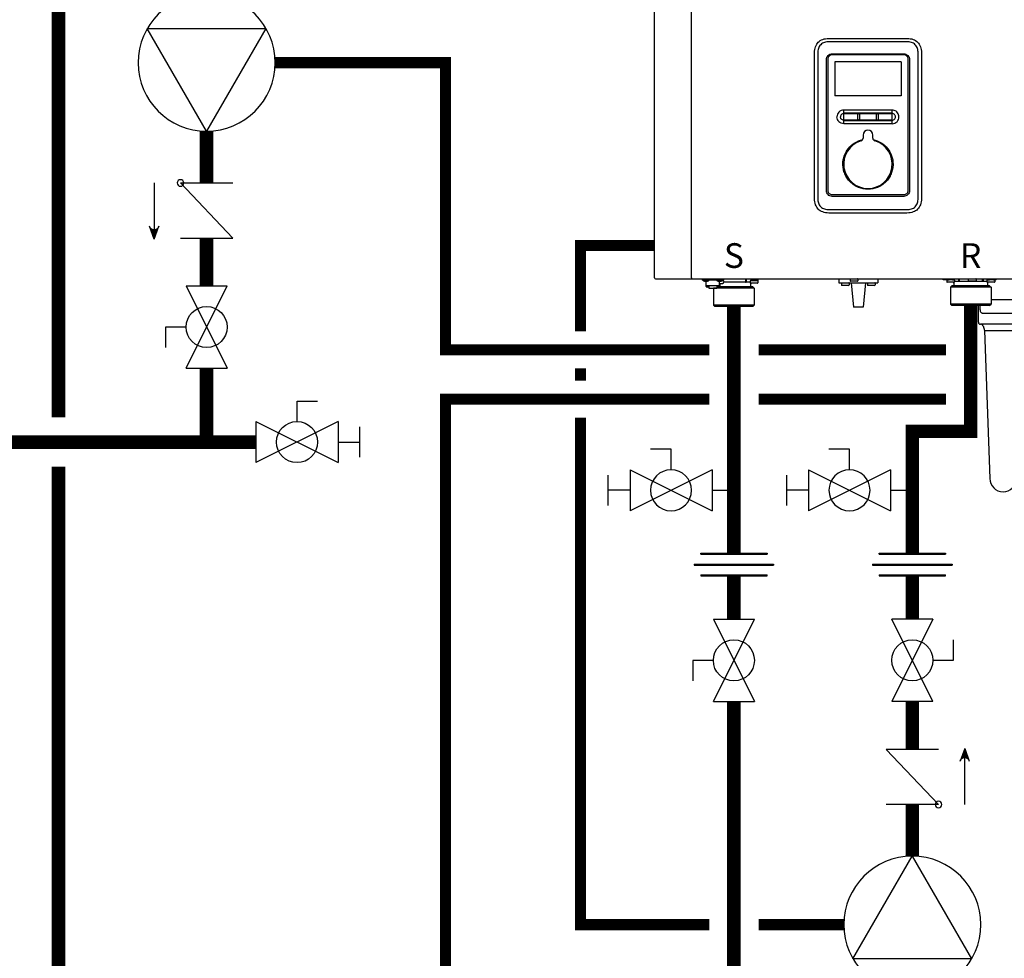
# Model space of a CAD drawing. Units: inches. Extents: x -150 to 119, y -50 to 136.
# Drawn here: x -111 to -71, y -5 to 33 of the extents above; entities that cross this region are included whole.
import ezdxf
from ezdxf.enums import TextEntityAlignment as Align

# ---------------------------------------------------------------- set-up
doc = ezdxf.new("R2010")
doc.units = ezdxf.units.IN
doc.header["$MEASUREMENT"] = 0
doc.linetypes.add('DASHED', pattern=[0.75, 0.5, -0.25])
doc.layers.add('menote', color=7, linetype='Continuous')
doc.styles.add('Navien', font='arial.ttf')

# ---------------------------------------------------------------- blocks, each defined once
blk = doc.blocks.new('CHECK VALVE')
h = blk.add_hatch(color=2)
h.dxf.hatch_style = 1
h.paths.add_polyline_path([(0.1135, 0.1061), (0.0896, 0.1148, -0.622204), (0.0896, 0.0974)])
at = {"color": 2}
for p, q in [((0, 0.1061), (0.095, 0.1061)), ((0.1135, 0.1061), (0.0876, 0.1155)), ((0.1135, 0.1061), (0.0876, 0.0967)), ((0, 0.0531), (0, -0.0531)), ((0, 0.0531), (0.1115, -0.0531)), ((0.1115, 0.0531), (0.1115, -0.0531))]:
    blk.add_line(p, q, dxfattribs=at)
blk.add_circle((0, 0.0531), 0.00667, dxfattribs=at)
blk.add_arc((0.0853, 0.1061), 0.00971, 283.7801, 76.2199, dxfattribs=at)
blk = doc.blocks.new('Full-Port Ball Valve')
at = {"color": 2}
for p, q in [((0.0832, 0.0832), (0.0416, 0.0832)), ((0.0832, 0.0416), (0.0832, 0.0832)), ((0, 0.0416), (0, -0.0416)), ((0, 0.0416), (0.1665, -0.0416)), ((0.1665, 0.0416), (0, -0.0416)), ((0.1665, 0.0416), (0.1665, -0.0416))]:
    blk.add_line(p, q, dxfattribs=at)
blk.add_circle((0.0832, 0), 0.0416, dxfattribs=at)
blk = doc.blocks.new('CIRCULATOR')
at = {"color": 2}
for p, q in [((-0.2761, 0), (-0.3455, 0)), ((0.0694, 0), (0, 0))]:
    blk.add_line(p, q, dxfattribs=at)
blk.add_lwpolyline([(-0.2082, -0.1202), (0, 0), (-0.2082, 0.1202)], close=True, dxfattribs=at)
blk.add_circle((-0.1388, 0), 0.1388, dxfattribs=at)
blk = doc.blocks.new('NFB-H (175-200)')
at = {"linetype": 'Continuous'}
for p, q in [((-3.212, 1.163), (-3.212, 28.671)), ((-1.719, 1.163), (-1.719, 28.671)), ((3.855, 10.867), (7.014, 10.867)), ((7.015, 10.728), (3.854, 10.728)), ((3.265, 4.382), (3.265, 10.277)), ((3.402, 10.277), (3.402, 4.382)), ((3.752, 4.698), (3.752, 10.012)), ((3.807, 10.026), (3.807, 4.708)), ((6.889, 10.199), (3.98, 10.199)), ((3.982, 10.242), (6.887, 10.242)), ((7.062, 4.708), (7.062, 10.026)), ((7.117, 10.012), (7.117, 4.698)), ((7.467, 4.382), (7.467, 10.277)), ((7.604, 10.277), (7.604, 4.382)), ((6.781, 9.919), (4.088, 9.919)), ((4.088, 9.919), (4.088, 8.534)), ((6.781, 9.919), (6.781, 8.534)), ((6.781, 8.534), (4.088, 8.534)), ((6.417, 7.962), (4.452, 7.962)), ((4.452, 7.411), (4.452, 7.962)), ((5.018, 7.589), (5.018, 7.784)), ((5.085, 7.784), (5.085, 7.589)), ((5.784, 7.589), (5.784, 7.784)), ((5.851, 7.784), (5.851, 7.589)), ((6.417, 7.411), (6.417, 7.962)), ((4.452, 7.567), (5.027, 7.566)), ((6.311, 7.411), (4.452, 7.411)), ((5.842, 7.566), (6.417, 7.566)), ((6.417, 7.411), (6.311, 7.411)), ((5.238, 6.949), (5.238, 6.824)), ((5.631, 6.824), (5.631, 6.949)), ((3.98, 4.536), (6.889, 4.536)), ((6.887, 4.467), (3.982, 4.467)), ((3.854, 3.93), (7.015, 3.93)), ((7.014, 3.792), (3.855, 3.792)), ((-3.173, 1.124), (14.042, 1.124)), ((-1.719, 1.163), (-1.719, 1.124)), ((-1.286, 1.124), (-1.286, 1.077)), ((-0.422, 1.077), (-1.286, 1.077)), ((-1.255, 1.073), (-1.255, 1.077)), ((-1.187, 1.034), (-1.071, 1.034)), ((-1.129, 0.841), (-1.129, 1.034)), ((-0.579, 0.842), (-1.129, 0.842)), ((-1.123, 0.818), (-1.123, 0.842)), ((-1.076, 0.818), (-1.123, 0.818)), ((-1.076, 0.818), (-1.076, 0.842)), ((-1.07, 0.833), (-1.076, 0.833)), ((-1.07, 0.842), (-1.07, 0.812)), ((-1.023, 0.812), (-1.07, 0.812)), ((-1.023, 0.812), (-1.023, 0.842)), ((-1.021, 0.833), (-1.023, 0.833)), ((-1.021, 0.842), (-1.021, 0.749)), ((-1.003, 1.073), (-1.003, 1.077)), ((-0.705, 1.073), (-0.705, 1.077)), ((-0.687, 0.842), (-0.687, 0.749)), ((-0.687, 0.833), (-0.685, 0.833)), ((-0.685, 0.842), (-0.685, 0.812)), ((-0.638, 0.812), (-0.685, 0.812)), ((-0.638, 0.812), (-0.638, 0.842)), ((-0.638, 0.833), (-0.632, 0.833)), ((-0.636, 1.034), (-0.521, 1.034)), ((-0.632, 0.818), (-0.632, 0.842)), ((-0.585, 0.818), (-0.632, 0.818)), ((0.766, 0.806), (-0.595, 0.806)), ((-0.585, 0.818), (-0.585, 0.842)), ((-0.579, 0.841), (-0.579, 1.034)), ((-0.579, 0.939), (-0.461, 0.939)), ((-0.559, 0.841), (-0.579, 0.841)), ((-0.559, 0.841), (-0.559, 0.939)), ((-0.465, 1.057), (-0.461, 1.057)), ((-0.453, 1.073), (-0.453, 1.077)), ((-0.422, 1.124), (-0.422, 1.077)), ((0.465, 0.983), (-0.404, 0.983)), ((0.465, 1.124), (0.465, 0.983)), ((0.499, 1.1), (0.499, 0.983)), ((0.658, 0.983), (0.499, 0.983)), ((0.658, 1.038), (0.658, 0.967)), ((0.965, 1.045), (0.666, 1.045)), ((0.666, 1.045), (0.669, 1.045)), ((0.953, 0.947), (0.678, 0.947)), ((0.681, 0.947), (0.678, 0.947)), ((0.679, 0.904), (0.679, 0.806)), ((0.688, 1.109), (0.688, 1.07)), ((0.74, 1.109), (0.74, 1.124)), ((0.74, 1.045), (0.74, 1.063)), ((0.766, 0.806), (0.825, 0.747)), ((0.817, 1.059), (0.816, 1.059)), ((0.869, 1.095), (0.867, 1.095)), ((0.869, 1.097), (0.906, 1.097)), ((0.869, 1.053), (0.906, 1.053)), ((0.891, 1.045), (0.891, 1.053)), ((0.906, 1.097), (0.906, 1.097)), ((0.906, 1.053), (0.906, 1.093)), ((0.906, 1.086), (0.906, 1.086)), ((0.943, 1.091), (0.943, 1.124)), ((0.964, 1.1), (0.97, 1.1)), ((0.964, 1.1), (0.964, 1.045)), ((0.97, 1.1), (0.97, 1.044)), ((0.972, 1.038), (0.972, 0.967)), ((4.255, 1.124), (4.255, 0.959)), ((4.255, 0.959), (5.828, 0.959)), ((4.358, 0.951), (4.358, 0.88)), ((4.652, 0.861), (4.377, 0.861)), ((4.672, 0.951), (4.672, 0.88)), ((4.707, 1.116), (4.707, 1.045)), ((5.002, 1.026), (4.727, 1.026)), ((4.747, 0.959), (4.845, -0.024)), ((5.022, 1.116), (5.022, 1.045)), ((5.336, 0.959), (5.238, -0.024)), ((5.411, 0.951), (5.411, 0.88)), ((5.706, 0.861), (5.431, 0.861)), ((5.725, 0.951), (5.725, 0.88)), ((5.828, 1.124), (5.828, 0.959)), ((8.48, 1.085), (8.48, 1.124)), ((8.63, 1.085), (8.48, 1.085)), ((8.627, 1.077), (8.627, 1.077)), ((8.627, 1.076), (8.627, 1.005)), ((8.63, 1.124), (8.63, 1.082)), ((8.635, 1.124), (8.635, 1.083)), ((8.635, 1.083), (8.638, 1.083)), ((8.636, 1.083), (8.64, 1.083)), ((8.636, 1.083), (8.636, 1.083)), ((8.679, 1.083), (8.637, 1.083)), ((8.638, 1.083), (8.679, 1.083)), ((8.64, 1.083), (8.679, 1.084)), ((8.743, 0.985), (8.647, 0.985)), ((8.657, 1.124), (8.657, 1.108)), ((8.679, 1.084), (8.709, 1.084)), ((8.679, 1.083), (8.727, 1.083)), ((8.709, 1.083), (8.709, 1.101)), ((8.842, 1.083), (8.722, 1.083)), ((8.749, 0.985), (8.743, 0.985)), ((8.86, 1.084), (8.746, 1.083)), ((8.826, 0.985), (8.749, 0.985)), ((8.833, 0.844), (8.775, 0.785)), ((8.786, 1.097), (8.785, 1.097)), ((8.882, 0.985), (8.82, 0.985)), ((10.142, 0.845), (8.833, 0.844)), ((8.839, 0.844), (8.833, 0.844)), ((8.838, 1.091), (8.875, 1.091)), ((8.839, 0.845), (8.921, 0.845)), ((8.921, 0.844), (8.839, 0.844)), ((8.89, 1.084), (8.848, 1.083)), ((8.86, 1.084), (8.86, 1.091)), ((8.86, 1.084), (8.89, 1.084)), ((8.875, 1.091), (8.875, 1.124)), ((8.922, 0.985), (8.882, 0.985)), ((8.885, 0.845), (8.91, 0.845)), ((8.89, 1.084), (8.934, 1.084)), ((8.89, 1.084), (8.932, 1.084)), ((8.921, 0.943), (8.921, 0.845)), ((9.058, 0.844), (8.921, 0.844)), ((8.942, 1.076), (8.942, 1.005)), ((9.101, 1.021), (8.942, 1.021)), ((10.141, 0.845), (9.058, 0.844)), ((9.1, 1.124), (9.101, 1.021)), ((9.134, 1.124), (9.135, 1.021)), ((10.065, 1.022), (9.135, 1.021)), ((9.502, 1.116), (9.502, 1.045)), ((9.797, 1.026), (9.522, 1.026)), ((9.817, 1.116), (9.817, 1.045)), ((10.065, 1.124), (10.065, 1.022)), ((10.099, 1.124), (10.099, 1.022)), ((10.258, 1.022), (10.099, 1.022)), ((10.366, 0.846), (10.141, 0.845)), ((10.279, 0.845), (10.142, 0.845)), ((10.258, 1.077), (10.258, 1.006)), ((10.266, 1.085), (10.271, 1.085)), ((10.266, 1.085), (10.269, 1.085)), ((10.266, 1.085), (10.266, 1.085)), ((10.309, 1.085), (10.267, 1.085)), ((10.269, 1.085), (10.309, 1.085)), ((10.271, 1.085), (10.309, 1.085)), ((10.28, 0.986), (10.277, 0.986)), ((10.278, 0.986), (10.278, 0.986)), ((10.318, 0.986), (10.279, 0.986)), ((10.279, 0.944), (10.279, 0.845)), ((10.279, 0.846), (10.36, 0.846)), ((10.36, 0.845), (10.279, 0.845)), ((10.318, 0.986), (10.28, 0.986)), ((10.287, 1.124), (10.287, 1.109)), ((10.29, 0.846), (10.314, 0.846)), ((10.309, 1.085), (10.339, 1.085)), ((10.309, 1.085), (10.358, 1.085)), ((10.373, 0.986), (10.318, 0.986)), ((10.339, 1.085), (10.339, 1.102)), ((10.472, 1.085), (10.352, 1.085)), ((10.366, 0.846), (10.36, 0.845)), ((10.366, 0.846), (10.425, 0.787)), ((10.379, 0.986), (10.373, 0.986)), ((10.491, 1.085), (10.376, 1.085)), ((10.457, 0.986), (10.379, 0.986)), ((10.417, 1.098), (10.416, 1.098)), ((10.512, 0.986), (10.451, 0.986)), ((10.468, 1.093), (10.505, 1.093)), ((10.521, 1.085), (10.478, 1.085)), ((10.491, 1.085), (10.491, 1.093)), ((10.505, 1.093), (10.505, 1.124)), ((10.553, 0.987), (10.512, 0.986)), ((10.521, 1.085), (10.564, 1.085)), ((10.569, 1.124), (10.569, 1.083)), ((10.631, 1.085), (10.569, 1.085)), ((10.572, 1.077), (10.572, 1.006)), ((10.631, 1.085), (10.631, 1.124)), ((-1.021, 0.789), (-1.076, 0.789)), ((-1.021, 0.749), (-0.687, 0.749)), ((-0.824, 0.749), (-0.825, 0.747)), ((-0.584, 0.747), (-0.825, 0.747)), ((-0.825, 0.747), (-0.825, 0.059)), ((-0.632, 0.789), (-0.687, 0.789)), ((0.825, 0.747), (-0.584, 0.747)), ((0.825, 0.747), (0.825, 0.059)), ((9.016, 0.785), (8.775, 0.785)), ((8.775, 0.785), (8.775, 0.098)), ((10.425, 0.787), (9.016, 0.785)), ((10.425, 0.787), (10.426, 0.099)), ((-0.584, 0.059), (-0.825, 0.059)), ((-0.766, 0), (-0.825, 0.059)), ((0.766, 0), (-0.766, 0)), ((0.825, 0.059), (-0.584, 0.059)), ((0.766, 0), (0.825, 0.059)), ((9.017, 0.097), (8.775, 0.098)), ((8.834, 0.039), (8.775, 0.098)), ((10.361, 0.04), (8.834, 0.039)), ((10.426, 0.099), (9.017, 0.097)), ((9.971, 0.039), (9.971, -0.071)), ((10.367, 0.04), (10.361, 0.04)), ((10.367, 0.04), (10.426, 0.099)), ((5.238, -0.024), (4.845, -0.024)), ((10.085, -0.267), (11.693, -0.267))]:
    blk.add_line(p, q, dxfattribs=at)
for centre, radius, start, end in [((6.417, 7.685), 0.277, 73.7875, 89.9609), ((5.12, 6.824), 0.118, 286.6015, 0), ((5.435, 6.949), 0.197, 0, 180), ((5.749, 6.824), 0.118, 180, 253.3985), ((5.435, 5.77), 0.983, 106.6015, 73.3985), ((-3.173, 1.163), 0.0393, 180, 270), ((-1.187, 1.112), 0.0786, 210, 270), ((-1.071, 1.112), 0.0786, 270, 330), ((-0.636, 1.112), 0.0786, 210, 270), ((-0.521, 1.112), 0.0786, 270, 330), ((-0.461, 0.998), 0.059, 270, 90), ((0.666, 1.038), 0.00786, 89.9995, 179.9995), ((0.678, 0.967), 0.0197, 179.9995, 269.9995), ((0.718, 0.904), 0.0393, 89.9995, 179.9995), ((0.363, -7.523), 8.633, 86.6568, 86.9885), ((0.953, 0.967), 0.0197, 269.9995, 359.9995), ((0.965, 1.038), 0.00786, 359.9995, 89.9995), ((1.009, 1.1), 0.0393, 143.0448, 179.9995), ((4.365, 0.951), 0.00786, 90, 180), ((4.377, 0.88), 0.0197, 180, 270), ((4.652, 0.88), 0.0197, 270, 0), ((4.664, 0.951), 0.00786, 0, 90), ((4.715, 1.116), 0.00786, 90, 180), ((4.727, 1.045), 0.0197, 180, 270), ((5.002, 1.045), 0.0197, 270, 0), ((5.014, 1.116), 0.00786, 0, 90), ((5.419, 0.951), 0.00786, 90, 180), ((5.431, 0.88), 0.0197, 180, 270), ((5.706, 0.88), 0.0197, 270, 0), ((5.718, 0.951), 0.00786, 0, 90), ((8.635, 1.077), 0.00786, 130.3509, 180.0409), ((8.635, 1.076), 0.00786, 90.0409, 180.0409), ((8.647, 1.005), 0.0197, 180.0409, 270.0409), ((8.882, 0.943), 0.0393, 0.0409, 85.0886), ((8.922, 1.005), 0.0197, 270.0409, 0.0409), ((8.934, 1.076), 0.00786, 0.0409, 90.0409), ((9.51, 1.116), 0.00786, 90, 180), ((9.522, 1.045), 0.0197, 180, 270), ((9.797, 1.045), 0.0197, 270, 0), ((9.809, 1.116), 0.00786, 0, 90), ((10.266, 1.077), 0.00786, 90.0409, 180.0409), ((10.277, 1.006), 0.0197, 180.0409, 270.0409), ((10.318, 0.944), 0.0393, 94.9932, 180.0409), ((10.553, 1.006), 0.0197, 270.0409, 0.0409), ((10.564, 1.077), 0.00786, 0.0409, 90.0409)]:
    blk.add_arc(centre, radius, start, end, dxfattribs=at)
for centre, major_axis, ratio, start_param, end_param in [((0.465, 0.943), (0.0392, 0.0022), 0.999992, 0.991289, 1.514888), ((0.465, 0.943), (0.038, 0.038), 0.267945, 0.261804, 0.785402), ((9.135, 0.982), (-0.038, 0.0379), 0.267614, -0.785807, -0.262208), ((9.135, 0.982), (0.0393, -0.0002), 0.999286, 1.575608, 2.099207), ((10.065, 0.982), (0.0393, -0.0002), 0.999286, 1.052009, 1.575608), ((10.065, 0.982), (0.0379, 0.038), 0.267622, 0.262215, 0.785813)]:
    blk.add_ellipse(centre, major_axis=major_axis, ratio=ratio, start_param=start_param, end_param=end_param, dxfattribs=at)
for points in [[(3.265, 10.277), (3.265, 10.326), (3.273, 10.417), (3.304, 10.533), (3.353, 10.631), (3.419, 10.713), (3.5, 10.779), (3.599, 10.828), (3.715, 10.859), (3.805, 10.867), (3.855, 10.867)], [(7.014, 10.867), (7.064, 10.867), (7.154, 10.859), (7.27, 10.828), (7.369, 10.779), (7.451, 10.713), (7.516, 10.631), (7.565, 10.533), (7.596, 10.417), (7.604, 10.326), (7.604, 10.277)], [(4.452, 7.845), (5.107, 7.845), (5.762, 7.845), (6.417, 7.845)], [(4.452, 7.824), (5.107, 7.825), (5.762, 7.825), (6.417, 7.825)], [(5.027, 7.566), (5.021, 7.572), (5.018, 7.581), (5.018, 7.589)], [(5.085, 7.589), (5.085, 7.581), (5.081, 7.572), (5.076, 7.566)], [(5.793, 7.566), (5.788, 7.572), (5.784, 7.581), (5.784, 7.589)], [(5.851, 7.589), (5.851, 7.581), (5.848, 7.572), (5.842, 7.566)], [(5.076, 7.566), (5.315, 7.566), (5.554, 7.566), (5.793, 7.566)], [(3.855, 3.792), (3.805, 3.792), (3.715, 3.8), (3.599, 3.831), (3.5, 3.88), (3.419, 3.946), (3.353, 4.027), (3.304, 4.126), (3.273, 4.242), (3.265, 4.332), (3.265, 4.382)], [(7.604, 4.382), (7.604, 4.332), (7.596, 4.242), (7.565, 4.126), (7.516, 4.027), (7.451, 3.946), (7.369, 3.88), (7.27, 3.831), (7.154, 3.8), (7.064, 3.792), (7.014, 3.792)], [(0.499, 1.1), (0.499, 1.109), (0.502, 1.117), (0.506, 1.124)], [(0.971, 1.124), (0.967, 1.117), (0.964, 1.109), (0.964, 1.1)]]:
    blk.add_open_spline(points, degree=3, dxfattribs=at)
for points, knots in [([(3.854, 10.728), (3.824, 10.728), (3.763, 10.725), (3.673, 10.706), (3.589, 10.671), (3.515, 10.616), (3.46, 10.542), (3.424, 10.458), (3.406, 10.368), (3.402, 10.307), (3.402, 10.277)], [0, 0, 0, 0, 0.125112, 0.250166, 0.375127, 0.499985, 0.624844, 0.74981, 0.874876, 1, 1, 1, 1]), ([(7.467, 10.277), (7.467, 10.307), (7.463, 10.368), (7.445, 10.458), (7.409, 10.542), (7.354, 10.616), (7.28, 10.671), (7.196, 10.706), (7.106, 10.725), (7.045, 10.728), (7.015, 10.728)], [0, 0, 0, 0, 0.125112, 0.250168, 0.375129, 0.499987, 0.624846, 0.749812, 0.874876, 1, 1, 1, 1]), ([(3.752, 10.012), (3.752, 10.042), (3.764, 10.102), (3.815, 10.179), (3.892, 10.23), (3.952, 10.242), (3.982, 10.242)], [0, 0, 0, 0, 0.249972, 0.499984, 0.750013, 1, 1, 1, 1]), ([(3.98, 10.199), (3.958, 10.199), (3.912, 10.19), (3.855, 10.152), (3.816, 10.094), (3.807, 10.049), (3.807, 10.026)], [0, 0, 0, 0, 0.249973, 0.499969, 0.749964, 1, 1, 1, 1]), ([(6.887, 10.242), (6.917, 10.242), (6.977, 10.23), (7.054, 10.179), (7.105, 10.102), (7.117, 10.042), (7.117, 10.012)], [0, 0, 0, 0, 0.249972, 0.499983, 0.750013, 1, 1, 1, 1]), ([(7.062, 10.026), (7.062, 10.049), (7.053, 10.094), (7.014, 10.152), (6.957, 10.19), (6.911, 10.199), (6.889, 10.199)], [0, 0, 0, 0, 0.249974, 0.499971, 0.749966, 1, 1, 1, 1]), ([(4.452, 7.962), (4.416, 7.962), (4.344, 7.947), (4.252, 7.886), (4.191, 7.795), (4.177, 7.722), (4.177, 7.686)], [0, 0, 0, 0, 0.250009, 0.500021, 0.750032, 1, 1, 1, 1]), ([(4.452, 7.411), (4.416, 7.411), (4.344, 7.426), (4.252, 7.487), (4.191, 7.578), (4.177, 7.651), (4.177, 7.686)], [0, 0, 0, 0, 0.250009, 0.500021, 0.750032, 1, 1, 1, 1]), ([(4.452, 7.82), (4.435, 7.82), (4.399, 7.813), (4.355, 7.784), (4.325, 7.739), (4.318, 7.704), (4.318, 7.686)], [0, 0, 0, 0, 0.249953, 0.500024, 0.750092, 1, 1, 1, 1]), ([(4.452, 7.553), (4.435, 7.553), (4.399, 7.56), (4.355, 7.589), (4.325, 7.634), (4.318, 7.669), (4.318, 7.686)], [0, 0, 0, 0, 0.249998, 0.500078, 0.750126, 1, 1, 1, 1]), ([(5.018, 7.784), (5.018, 7.792), (5.025, 7.81), (5.051, 7.821), (5.078, 7.81), (5.085, 7.792), (5.085, 7.784)], [0, 0, 0, 0, 0.246971, 0.499534, 0.752505, 1, 1, 1, 1]), ([(5.784, 7.784), (5.784, 7.792), (5.791, 7.81), (5.818, 7.821), (5.844, 7.81), (5.851, 7.792), (5.851, 7.784)], [0, 0, 0, 0, 0.247091, 0.49989, 0.752837, 1, 1, 1, 1]), ([(6.551, 7.686), (6.551, 7.704), (6.544, 7.739), (6.514, 7.784), (6.47, 7.814), (6.435, 7.821), (6.417, 7.821)], [0, 0, 0, 0, 0.250026, 0.50016, 0.750201, 1, 1, 1, 1]), ([(6.417, 7.552), (6.435, 7.552), (6.47, 7.559), (6.514, 7.589), (6.544, 7.634), (6.551, 7.669), (6.551, 7.686)], [0, 0, 0, 0, 0.249865, 0.499919, 0.750024, 1, 1, 1, 1]), ([(6.417, 7.411), (6.453, 7.411), (6.525, 7.426), (6.617, 7.487), (6.678, 7.578), (6.692, 7.651), (6.692, 7.686)], [0, 0, 0, 0, 0.250009, 0.500021, 0.750032, 1, 1, 1, 1]), ([(6.692, 7.686), (6.692, 7.716), (6.683, 7.775), (6.641, 7.854), (6.576, 7.917), (6.522, 7.942), (6.494, 7.951)], [0, 0, 0, 0, 0.249988, 0.499961, 0.750072, 1, 1, 1, 1]), ([(4.452, 7.54), (4.779, 7.539), (5.435, 7.539), (6.09, 7.539), (6.417, 7.54)], [0, 0, 0, 0, 0.5, 1, 1, 1, 1]), ([(5.076, 7.566), (5.07, 7.56), (5.051, 7.552), (5.033, 7.56), (5.027, 7.566)], [0, 0, 0, 0, 0.500089, 1, 1, 1, 1]), ([(5.842, 7.566), (5.836, 7.56), (5.818, 7.552), (5.799, 7.56), (5.793, 7.566)], [0, 0, 0, 0, 0.500084, 1, 1, 1, 1]), ([(4.418, 5.77), (4.418, 5.884), (4.457, 6.116), (4.628, 6.422), (4.891, 6.654), (5.109, 6.741), (5.222, 6.765)], [0, 0, 0, 0, 0.250002, 0.500004, 0.750003, 1, 1, 1, 1]), ([(5.647, 6.765), (5.76, 6.741), (5.978, 6.654), (6.241, 6.422), (6.412, 6.116), (6.451, 5.884), (6.451, 5.77)], [0, 0, 0, 0, 0.249996, 0.499994, 0.749996, 1, 1, 1, 1]), ([(6.451, 5.77), (6.451, 5.703), (6.438, 5.57), (6.38, 5.378), (6.286, 5.201), (6.158, 5.045), (6.003, 4.918), (5.768, 4.792), (5.435, 4.725), (5.101, 4.792), (4.866, 4.918), (4.711, 5.045), (4.583, 5.201), (4.489, 5.378), (4.431, 5.57), (4.418, 5.703), (4.418, 5.77)], [0, 0, 0, 0, 0.062576, 0.125151, 0.187727, 0.250302, 0.312878, 0.375453, 0.499999, 0.624545, 0.687121, 0.749696, 0.812272, 0.874848, 0.937423, 1, 1, 1, 1]), ([(3.982, 4.467), (3.952, 4.467), (3.892, 4.479), (3.815, 4.531), (3.764, 4.607), (3.752, 4.668), (3.752, 4.698)], [0, 0, 0, 0, 0.249972, 0.499983, 0.750013, 1, 1, 1, 1]), ([(3.807, 4.708), (3.807, 4.686), (3.816, 4.641), (3.855, 4.583), (3.912, 4.545), (3.958, 4.536), (3.98, 4.536)], [0, 0, 0, 0, 0.249974, 0.499971, 0.749966, 1, 1, 1, 1]), ([(7.117, 4.698), (7.117, 4.668), (7.105, 4.607), (7.054, 4.531), (6.977, 4.479), (6.917, 4.467), (6.887, 4.467)], [0, 0, 0, 0, 0.249972, 0.499984, 0.750013, 1, 1, 1, 1]), ([(6.889, 4.536), (6.911, 4.536), (6.957, 4.545), (7.014, 4.583), (7.053, 4.64), (7.062, 4.686), (7.062, 4.708)], [0, 0, 0, 0, 0.249973, 0.49997, 0.749965, 1, 1, 1, 1]), ([(3.402, 4.382), (3.402, 4.351), (3.406, 4.29), (3.424, 4.201), (3.46, 4.116), (3.515, 4.043), (3.589, 3.988), (3.673, 3.952), (3.763, 3.934), (3.824, 3.93), (3.854, 3.93)], [0, 0, 0, 0, 0.125112, 0.250168, 0.375129, 0.499987, 0.624846, 0.749812, 0.874876, 1, 1, 1, 1]), ([(7.015, 3.93), (7.045, 3.93), (7.106, 3.934), (7.196, 3.952), (7.28, 3.988), (7.354, 4.043), (7.409, 4.116), (7.445, 4.201), (7.463, 4.29), (7.467, 4.351), (7.467, 4.382)], [0, 0, 0, 0, 0.125112, 0.250166, 0.375127, 0.499985, 0.624844, 0.74981, 0.874876, 1, 1, 1, 1]), ([(3.855, 3.792), (3.854, 3.792), (3.855, 3.793), (3.855, 3.793), (3.855, 3.793)], [0, 0, 0, 0, 0.151437, 1, 1, 1, 1]), ([(-1.12, 0.817), (-1.117, 0.809), (-1.104, 0.794), (-1.085, 0.789), (-1.076, 0.789)], [0, 0, 0, 0, 0.489431, 1, 1, 1, 1]), ([(-0.632, 0.789), (-0.623, 0.789), (-0.604, 0.794), (-0.591, 0.809), (-0.588, 0.817)], [0, 0, 0, 0, 0.510569, 1, 1, 1, 1]), ([(0.688, 1.109), (0.688, 1.109), (0.689, 1.11), (0.691, 1.111), (0.696, 1.111), (0.705, 1.112), (0.719, 1.114), (0.732, 1.115), (0.739, 1.115)], [0, 0, 0, 0, 0.022574, 0.07427, 0.157463, 0.271321, 0.58525, 1, 1, 1, 1]), ([(0.817, 1.098), (0.8, 1.099), (0.777, 1.1), (0.746, 1.102), (0.727, 1.103), (0.711, 1.105), (0.699, 1.106), (0.692, 1.107), (0.689, 1.108), (0.688, 1.109), (0.688, 1.109)], [0, 0, 0, 0, 0.379798, 0.551888, 0.702992, 0.827275, 0.919933, 0.977639, 0.992924, 1, 1, 1, 1]), ([(0.739, 1.063), (0.732, 1.064), (0.719, 1.065), (0.705, 1.066), (0.696, 1.067), (0.691, 1.068), (0.689, 1.068), (0.688, 1.069), (0.688, 1.07)], [0, 0, 0, 0, 0.414691, 0.728745, 0.842496, 0.925651, 0.977488, 1, 1, 1, 1]), ([(0.816, 1.059), (0.809, 1.059), (0.783, 1.06), (0.758, 1.062), (0.739, 1.063)], [0, 0, 0, 0, 0.266679, 1, 1, 1, 1]), ([(0.752, 1.105), (0.749, 1.105), (0.745, 1.106), (0.741, 1.107), (0.74, 1.108), (0.74, 1.109)], [0, 0, 0, 0, 0.711722, 0.904676, 1, 1, 1, 1]), ([(0.762, 1.103), (0.761, 1.104), (0.758, 1.104), (0.755, 1.104), (0.752, 1.105)], [0, 0, 0, 0, 0.27094, 1, 1, 1, 1]), ([(0.816, 1.098), (0.811, 1.098), (0.793, 1.1), (0.775, 1.102), (0.762, 1.103)], [0, 0, 0, 0, 0.275407, 1, 1, 1, 1]), ([(0.817, 1.059), (0.822, 1.058), (0.839, 1.057), (0.856, 1.055), (0.869, 1.053)], [0, 0, 0, 0, 0.275859, 1, 1, 1, 1]), ([(0.906, 1.053), (0.899, 1.054), (0.87, 1.056), (0.84, 1.057), (0.817, 1.059)], [0, 0, 0, 0, 0.214288, 1, 1, 1, 1]), ([(0.869, 1.097), (0.87, 1.096), (0.873, 1.096), (0.876, 1.096), (0.878, 1.095)], [0, 0, 0, 0, 0.270953, 1, 1, 1, 1]), ([(0.906, 1.093), (0.903, 1.093), (0.891, 1.094), (0.878, 1.094), (0.869, 1.095)], [0, 0, 0, 0, 0.22529, 1, 1, 1, 1]), ([(0.878, 1.095), (0.879, 1.095), (0.881, 1.095), (0.883, 1.094), (0.884, 1.094)], [0, 0, 0, 0, 0.275002, 1, 1, 1, 1]), ([(0.943, 1.091), (0.943, 1.091), (0.942, 1.092), (0.939, 1.093), (0.932, 1.094), (0.92, 1.095), (0.911, 1.096), (0.906, 1.097)], [0, 0, 0, 0, 0.023967, 0.075395, 0.269384, 0.582186, 1, 1, 1, 1]), ([(0.906, 1.086), (0.912, 1.086), (0.921, 1.087), (0.932, 1.088), (0.939, 1.089), (0.942, 1.09), (0.943, 1.091), (0.943, 1.091)], [0, 0, 0, 0, 0.41872, 0.730575, 0.92437, 0.975787, 1, 1, 1, 1]), ([(8.708, 1.101), (8.701, 1.102), (8.688, 1.102), (8.674, 1.104), (8.665, 1.105), (8.661, 1.106), (8.658, 1.106), (8.657, 1.107), (8.657, 1.108)], [0, 0, 0, 0, 0.414586, 0.728573, 0.842313, 0.925477, 0.977357, 1, 1, 1, 1]), ([(8.785, 1.097), (8.778, 1.097), (8.753, 1.098), (8.727, 1.1), (8.708, 1.101)], [0, 0, 0, 0, 0.26668, 1, 1, 1, 1]), ([(8.786, 1.097), (8.791, 1.096), (8.808, 1.095), (8.825, 1.093), (8.838, 1.091)], [0, 0, 0, 0, 0.275866, 1, 1, 1, 1]), ([(8.875, 1.091), (8.868, 1.092), (8.839, 1.094), (8.809, 1.095), (8.786, 1.097)], [0, 0, 0, 0, 0.214284, 1, 1, 1, 1]), ([(10.141, 0.845), (10.134, 0.845), (10.119, 0.845), (10.098, 0.845), (10.076, 0.845), (10.058, 0.845), (10.045, 0.845), (10.038, 0.845), (10.032, 0.845), (10.028, 0.845), (10.024, 0.845), (10.021, 0.845), (10.019, 0.845), (10.018, 0.845), (10.017, 0.845), (10.016, 0.845), (10.015, 0.845), (10.015, 0.845), (10.015, 0.845), (10.014, 0.845), (10.013, 0.845), (10.012, 0.845), (10.01, 0.845), (10.008, 0.845), (10.006, 0.845), (10.003, 0.845), (9.997, 0.845), (9.991, 0.845), (9.985, 0.845), (9.979, 0.845), (9.97, 0.845), (9.96, 0.845), (9.947, 0.845), (9.935, 0.845), (9.923, 0.845), (9.912, 0.845), (9.904, 0.845), (9.898, 0.845), (9.891, 0.845), (9.886, 0.845), (9.882, 0.845), (9.879, 0.845), (9.876, 0.845), (9.874, 0.845), (9.873, 0.845), (9.871, 0.845), (9.87, 0.845), (9.869, 0.845), (9.868, 0.845), (9.866, 0.845), (9.864, 0.845), (9.862, 0.845), (9.859, 0.845), (9.856, 0.845), (9.851, 0.845), (9.843, 0.845), (9.832, 0.845), (9.818, 0.845), (9.804, 0.845), (9.79, 0.845), (9.777, 0.845), (9.763, 0.845), (9.749, 0.845), (9.735, 0.845), (9.724, 0.845), (9.715, 0.845), (9.709, 0.845), (9.704, 0.845), (9.7, 0.845), (9.694, 0.845), (9.687, 0.845), (9.677, 0.845), (9.661, 0.845), (9.638, 0.845), (9.615, 0.844), (9.596, 0.844), (9.582, 0.844), (9.57, 0.844), (9.561, 0.844), (9.555, 0.844), (9.551, 0.844), (9.547, 0.844), (9.544, 0.844), (9.539, 0.844), (9.533, 0.844), (9.524, 0.844), (9.513, 0.844), (9.494, 0.844), (9.476, 0.844), (9.458, 0.844), (9.444, 0.844), (9.43, 0.844), (9.419, 0.844), (9.409, 0.844), (9.404, 0.844), (9.399, 0.844), (9.396, 0.844), (9.392, 0.844), (9.389, 0.844), (9.387, 0.844), (9.386, 0.844), (9.385, 0.844), (9.384, 0.844), (9.382, 0.844), (9.379, 0.844), (9.372, 0.844), (9.362, 0.844), (9.349, 0.844), (9.332, 0.844), (9.314, 0.844), (9.297, 0.844), (9.284, 0.844), (9.27, 0.844), (9.26, 0.844), (9.251, 0.844), (9.245, 0.844), (9.241, 0.844), (9.239, 0.844), (9.238, 0.844), (9.236, 0.844), (9.235, 0.844), (9.234, 0.844), (9.234, 0.844), (9.234, 0.844), (9.233, 0.844), (9.233, 0.844), (9.232, 0.844), (9.231, 0.844), (9.23, 0.844), (9.228, 0.844), (9.226, 0.844), (9.223, 0.844), (9.219, 0.844), (9.214, 0.844), (9.208, 0.844), (9.203, 0.844), (9.195, 0.844), (9.185, 0.844), (9.174, 0.844), (9.162, 0.844), (9.151, 0.844), (9.141, 0.844), (9.134, 0.844), (9.128, 0.844), (9.122, 0.844), (9.116, 0.844), (9.112, 0.844), (9.108, 0.844), (9.105, 0.844), (9.103, 0.844), (9.101, 0.844), (9.101, 0.844), (9.1, 0.844), (9.1, 0.844), (9.1, 0.844), (9.1, 0.844), (9.099, 0.844), (9.099, 0.844), (9.098, 0.844), (9.097, 0.844), (9.096, 0.844), (9.094, 0.844), (9.092, 0.844), (9.09, 0.844), (9.087, 0.844), (9.084, 0.844), (9.08, 0.844), (9.074, 0.844), (9.066, 0.844), (9.056, 0.844), (9.047, 0.844), (9.037, 0.844), (9.028, 0.844), (9.02, 0.844), (9.013, 0.844), (9.009, 0.844), (9.005, 0.844), (9.001, 0.844), (8.999, 0.844), (8.997, 0.844), (8.995, 0.844), (8.993, 0.844), (8.992, 0.844), (8.991, 0.844), (8.99, 0.844), (8.989, 0.844), (8.989, 0.844), (8.989, 0.844), (8.989, 0.844), (8.988, 0.844), (8.988, 0.844), (8.988, 0.844), (8.988, 0.844), (8.987, 0.844), (8.987, 0.844), (8.986, 0.844), (8.985, 0.844), (8.984, 0.844), (8.981, 0.844), (8.978, 0.844), (8.975, 0.844), (8.971, 0.844), (8.966, 0.844), (8.96, 0.844), (8.953, 0.844), (8.946, 0.844), (8.938, 0.844), (8.931, 0.844), (8.925, 0.844), (8.92, 0.844), (8.916, 0.844), (8.913, 0.844), (8.911, 0.844), (8.909, 0.844), (8.908, 0.844), (8.906, 0.844), (8.906, 0.844), (8.905, 0.844), (8.904, 0.844), (8.904, 0.844), (8.904, 0.844), (8.904, 0.844), (8.904, 0.844), (8.904, 0.844), (8.904, 0.844), (8.904, 0.844), (8.903, 0.844), (8.903, 0.844), (8.903, 0.844), (8.903, 0.844), (8.902, 0.844), (8.902, 0.844), (8.901, 0.844), (8.9, 0.844), (8.899, 0.844), (8.898, 0.844), (8.896, 0.844), (8.894, 0.844), (8.892, 0.844), (8.889, 0.844), (8.885, 0.844), (8.881, 0.844), (8.876, 0.844), (8.872, 0.844), (8.868, 0.844), (8.865, 0.844), (8.863, 0.844), (8.861, 0.844), (8.858, 0.844), (8.856, 0.844), (8.855, 0.844), (8.854, 0.844), (8.854, 0.844), (8.853, 0.844), (8.853, 0.844), (8.853, 0.844), (8.853, 0.844), (8.852, 0.844), (8.852, 0.844), (8.852, 0.844), (8.852, 0.844), (8.852, 0.844), (8.852, 0.844), (8.852, 0.844), (8.852, 0.844), (8.852, 0.844), (8.852, 0.844), (8.852, 0.844), (8.851, 0.844), (8.851, 0.844), (8.851, 0.844), (8.85, 0.844), (8.85, 0.844), (8.849, 0.844), (8.848, 0.844), (8.847, 0.844), (8.845, 0.844), (8.843, 0.844), (8.841, 0.844), (8.837, 0.844), (8.835, 0.844), (8.834, 0.844)], [0, 0, 0, 0, 0.015625, 0.03125, 0.046875, 0.0625, 0.070312, 0.074219, 0.078125, 0.082031, 0.083984, 0.085938, 0.087891, 0.088867, 0.089355, 0.089844, 0.090332, 0.090576, 0.09082, 0.091309, 0.091797, 0.092773, 0.09375, 0.094727, 0.095703, 0.097656, 0.101562, 0.105469, 0.109375, 0.113281, 0.117188, 0.125, 0.132812, 0.140625, 0.148438, 0.15625, 0.160156, 0.164062, 0.167969, 0.171875, 0.173828, 0.175781, 0.177734, 0.178711, 0.179688, 0.180664, 0.181152, 0.181641, 0.182617, 0.183594, 0.18457, 0.185547, 0.1875, 0.189453, 0.191406, 0.195312, 0.203125, 0.210938, 0.21875, 0.226562, 0.234375, 0.242188, 0.25, 0.257812, 0.265625, 0.269531, 0.273438, 0.275391, 0.277344, 0.28125, 0.285156, 0.289062, 0.296875, 0.3125, 0.328125, 0.335938, 0.34375, 0.351562, 0.355469, 0.359375, 0.361328, 0.363281, 0.365234, 0.367188, 0.371094, 0.375, 0.382812, 0.390625, 0.40625, 0.414062, 0.421875, 0.429688, 0.4375, 0.441406, 0.445312, 0.447266, 0.449219, 0.451172, 0.453125, 0.454102, 0.45459, 0.455078, 0.456055, 0.457031, 0.458984, 0.460938, 0.46875, 0.476562, 0.484375, 0.5, 0.507812, 0.515625, 0.523438, 0.53125, 0.535156, 0.539062, 0.541016, 0.541992, 0.542969, 0.543945, 0.544434, 0.544922, 0.545166, 0.54541, 0.545654, 0.545898, 0.546387, 0.546875, 0.547852, 0.548828, 0.550781, 0.552734, 0.554688, 0.558594, 0.5625, 0.566406, 0.570312, 0.578125, 0.585938, 0.59375, 0.601562, 0.609375, 0.613281, 0.617188, 0.621094, 0.625, 0.628906, 0.630859, 0.632812, 0.634766, 0.635254, 0.635742, 0.635986, 0.63623, 0.636353, 0.636475, 0.636719, 0.637207, 0.637695, 0.638672, 0.639648, 0.640625, 0.642578, 0.644531, 0.646484, 0.648438, 0.652344, 0.65625, 0.664062, 0.671875, 0.679688, 0.6875, 0.695312, 0.703125, 0.707031, 0.710938, 0.714844, 0.716797, 0.71875, 0.720703, 0.722656, 0.723633, 0.724609, 0.725586, 0.726562, 0.726807, 0.727051, 0.727173, 0.727295, 0.727417, 0.727539, 0.727783, 0.728027, 0.728516, 0.729004, 0.729492, 0.730469, 0.732422, 0.734375, 0.738281, 0.742188, 0.746094, 0.75, 0.757812, 0.765625, 0.773438, 0.78125, 0.789062, 0.796875, 0.800781, 0.804688, 0.808594, 0.810547, 0.8125, 0.814453, 0.81543, 0.816406, 0.817383, 0.817627, 0.817871, 0.817993, 0.818115, 0.818176, 0.818237, 0.818359, 0.818604, 0.818848, 0.819336, 0.819824, 0.820312, 0.821289, 0.822266, 0.823242, 0.824219, 0.826172, 0.828125, 0.832031, 0.835938, 0.839844, 0.84375, 0.851562, 0.859375, 0.867188, 0.875, 0.882812, 0.886719, 0.890625, 0.894531, 0.898438, 0.902344, 0.904297, 0.905273, 0.90625, 0.907227, 0.907715, 0.908203, 0.908691, 0.908936, 0.909058, 0.90918, 0.909302, 0.909424, 0.909668, 0.910156, 0.910645, 0.911133, 0.912109, 0.913086, 0.914062, 0.916016, 0.917969, 0.919922, 0.921875, 0.925781, 0.929688, 0.9375, 0.945312, 0.953125, 0.96875, 0.984375, 1, 1, 1, 1]), ([(10.339, 1.102), (10.331, 1.103), (10.319, 1.104), (10.304, 1.105), (10.295, 1.106), (10.291, 1.107), (10.289, 1.108), (10.287, 1.108), (10.287, 1.109)], [0, 0, 0, 0, 0.414586, 0.728573, 0.842313, 0.925477, 0.977357, 1, 1, 1, 1]), ([(10.416, 1.098), (10.409, 1.098), (10.383, 1.1), (10.357, 1.101), (10.339, 1.102)], [0, 0, 0, 0, 0.26668, 1, 1, 1, 1]), ([(10.417, 1.098), (10.421, 1.097), (10.439, 1.096), (10.456, 1.094), (10.468, 1.093)], [0, 0, 0, 0, 0.275866, 1, 1, 1, 1]), ([(10.505, 1.093), (10.499, 1.093), (10.469, 1.095), (10.44, 1.097), (10.417, 1.098)], [0, 0, 0, 0, 0.214284, 1, 1, 1, 1]), ([(9.971, -0.071), (9.971, -0.096), (9.976, -0.144), (9.997, -0.208), (10.029, -0.248), (10.061, -0.265), (10.077, -0.267), (10.085, -0.267)], [0, 0, 0, 0, 0.304343, 0.577501, 0.803542, 0.903301, 1, 1, 1, 1])]:
    blk.add_open_spline(points, degree=3, knots=knots, dxfattribs=at)
at = {"style": 'Navien'}
for s, p in [('S', (0, 2.068)), ('R', (9.597, 2.068))]:
    blk.add_text(s, height=1, dxfattribs=at).set_placement(p, align=Align.MIDDLE_CENTER)
blk = doc.blocks.new('Union')
at = {"color": 2}
for p, q in [((-0.0672, 0.0457), (0.0672, 0.0457)), ((-0.0672, 0.0437), (-0.0672, 0.0457)), ((-0.0672, 0.0437), (0.0672, 0.0437)), ((0.0672, 0.0457), (0.0672, 0.0437)), ((-0.0806, 0.0238), (0.0806, 0.0238)), ((-0.0806, 0.0238), (-0.0806, 0.0218)), ((-0.0806, 0.0218), (0.0806, 0.0218)), ((0.0806, 0.0238), (0.0806, 0.0218)), ((-0.0672, 0.002), (0.0672, 0.002)), ((-0.0672, 0.002), (-0.0672, 0)), ((-0.0672, 0), (0.0672, 0)), ((0.0672, 0), (0.0672, 0.002))]:
    blk.add_line(p, q, dxfattribs=at)
blk = doc.blocks.new('Ball Valve Drain')
at = {"color": 2}
for p, q in [((0.1273, 0.0416), (0.1273, 0.0832)), ((0.1273, 0.0832), (0.1689, 0.0832)), ((0.0441, 0.0416), (0.0441, -0.0416)), ((0.0441, 0.0416), (0.2105, -0.0416)), ((0.2105, 0.0416), (0.0441, -0.0416)), ((0.2105, 0.0416), (0.2105, -0.0416)), ((0.2546, -0.0308), (0.2546, 0.0308)), ((0.0441, 0), (0, 0)), ((0.2105, 0), (0.2546, 0))]:
    blk.add_line(p, q, dxfattribs=at)
blk.add_circle((0.1273, 0), 0.0416, dxfattribs=at)
blk = doc.blocks.new('Condensate Trap')
for p, q in [((-0.487, 0), (0.749, 0)), ((-1, -0.92), (-1, -0.243)), ((1, -0.557), (1, -0.92)), ((-0.883, -1), (-0.92, -1)), ((0.883, -1), (-0.883, -1)), ((-0.807, -1.057), (-0.75, -1.25)), ((0.807, -1.057), (0.75, -1.25)), ((0.883, -1), (0.92, -1)), ((-0.75, -1.25), (0.75, -1.25)), ((-0.75, -1.25), (-0.541, -7.246)), ((0.75, -1.25), (0.748, -1.313)), ((0.748, -1.313), (0.926, -1.313)), ((1.952, -1.313), (1.626, -1.313)), ((1.643, -1.313), (1.632, -1.938)), ((1.673, -1.313), (1.662, -1.938)), ((1.703, -1.313), (1.692, -1.938)), ((1.733, -1.313), (1.722, -1.938)), ((1.763, -1.313), (1.752, -1.938)), ((1.793, -1.313), (1.782, -1.938)), ((1.823, -1.313), (1.812, -1.938)), ((1.853, -1.313), (1.842, -1.938)), ((1.883, -1.313), (1.872, -1.938)), ((1.913, -1.313), (1.902, -1.938)), ((1.943, -1.313), (1.932, -1.938)), ((1.952, -1.938), (1.952, -1.313)), ((0.726, -1.938), (0.541, -7.246)), ((0.926, -1.938), (0.726, -1.938)), ((1.626, -1.938), (1.952, -1.938))]:
    blk.add_line(p, q)
for centre, radius, start, end in [((-0.92, -0.92), 0.08, 180, 270), ((-0.883, -1.08), 0.08, 16.3895, 90), ((0.883, -1.08), 0.08, 90, 163.6105), ((0.92, -0.92), 0.08, 270, 0), ((1.339, -1.647), 0.679, 150.5717, 205.4283), ((0, -7.246), 0.541, 180, 0)]:
    blk.add_arc(centre, radius, start, end)

msp = doc.modelspace()

# ---------------------------------------------------------------- linework, layer by layer
at = {"const_width": 0.55}
for points in [[(-108.926, 16.445), (-108.926, 73.481), (-5.44, 73.481), (-5.44, 109.014)], [(-102.926, 28.042), (-102.926, 25.944)], [(-102.926, 21.772), (-102.926, 23.715)], [(-81.555, 20.936), (-81.555, 10.942)], [(-74.323, 10.942), (-74.323, 15.88), (-71.958, 15.88), (-71.958, 20.976)], [(-102.926, 15.445), (-102.926, 18.442)], [(-117.809, 15.445), (-100.926, 15.445)], [(-108.926, -11.004), (-108.926, 14.445)], [(-81.555, 10.028), (-81.555, 8.267)], [(-74.323, 8.267), (-74.323, 10.028)], [(-81.555, 4.938), (-81.555, -18.719), (52.71, -18.705)], [(-74.323, 4.938), (-74.323, 2.994)], [(-74.323, -1.332), (-74.323, 0.765)]]:
    msp.add_lwpolyline(points, dxfattribs=at)
at = {"color": 2, "linetype": 'DASHED', "ltscale": 0.1, "const_width": 0.45}
for points in [[(-100.15, 30.818), (-93.242, 30.818), (-93.242, 19.187), (-82.555, 19.187)], [(-87.769, 19.937), (-87.769, 23.412), (-84.767, 23.412)], [(-80.555, 19.187), (-72.958, 19.187)], [(-87.769, 17.937), (-87.769, 18.437)], [(-108.042, -8.593), (-93.242, -8.593), (-93.242, 17.187), (-82.555, 17.187)], [(-80.555, 17.187), (-72.958, 17.187)], [(-82.555, -4.108), (-87.769, -4.108), (-87.769, 16.437)], [(-77.099, -4.108), (-80.555, -4.108)]]:
    msp.add_lwpolyline(points, dxfattribs=at)

# ---------------------------------------------------------------- block references
at = {"yscale": 20, "zscale": 20}
for name, p, xscale, rotation in [('CIRCULATOR', (-102.926, 28.042), -20, 89.99998999999997), ('CHECK VALVE', (-102.926, 25.944), -20, 89.99998999999997), ('Full-Port Ball Valve', (-102.926, 18.442), 20, 89.99999), ('Ball Valve Drain', (-101.807, 15.445), 20, 1.000000002550662e-05), ('Ball Valve Drain', (-81.555, 13.492), -20, 359.99999), ('Ball Valve Drain', (-74.323, 13.492), -20, 359.99999), ('Full-Port Ball Valve', (-81.555, 4.938), 20, 89.99999), ('Full-Port Ball Valve', (-74.323, 8.267), 20, 269.99999), ('CHECK VALVE', (-74.323, 0.765), -20, 269.99999), ('CIRCULATOR', (-74.323, -1.332), -20, 269.99999)]:
    msp.add_blockref(name, p, dxfattribs=dict(at, xscale=xscale, rotation=rotation))
msp.add_blockref('Condensate Trap', (-70.643, 21.218))
at = {"xscale": 20, "yscale": 20, "zscale": 20}
for p in [(-81.555, 10.028), (-74.323, 10.028)]:
    msp.add_blockref('Union', p, dxfattribs=at)
at = {"layer": 'menote'}
msp.add_blockref('NFB-H (175-200)', (-81.555, 20.936), dxfattribs=at)

doc.saveas('drawing.dxf')
